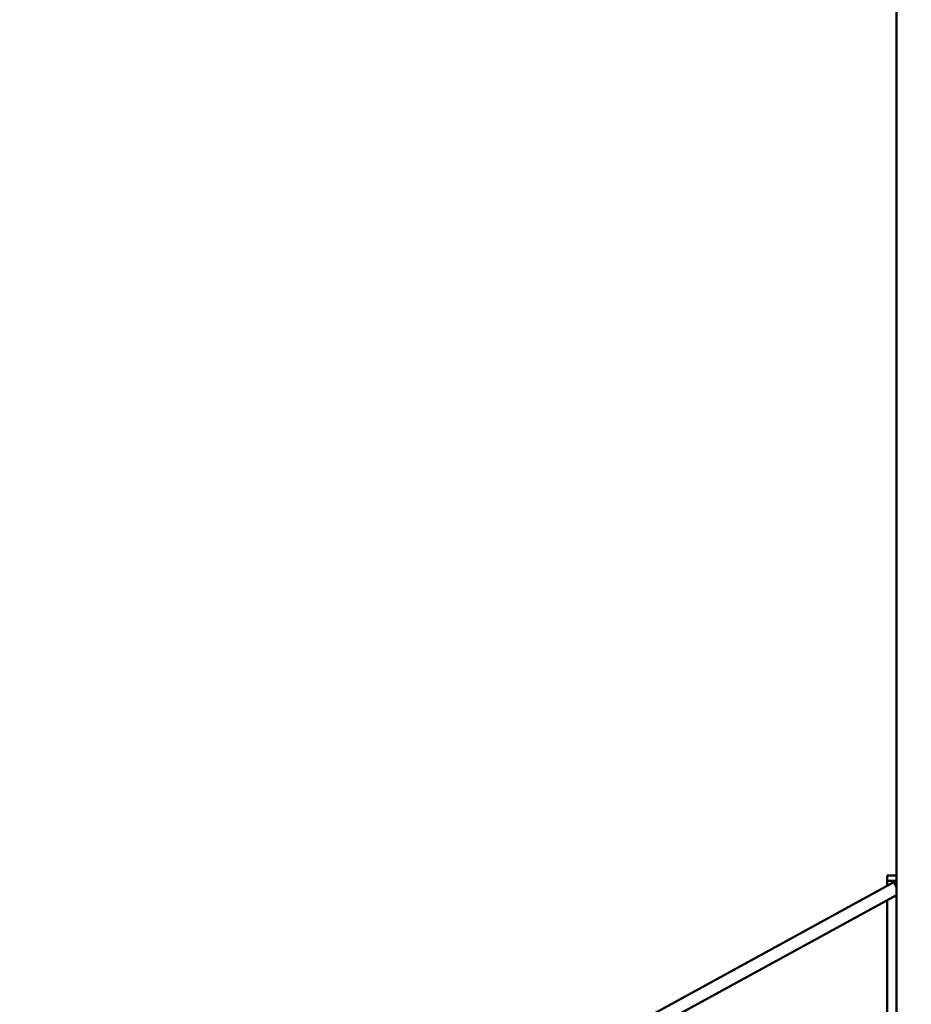
# Model space of a CAD drawing. Units: millimetres. Extents: x -7457 to 18578, y 0 to 32574.
# Drawn here: x -1107 to 33, y 19731 to 20990 of the extents above; entities that cross this region are included whole.
import ezdxf

# ---------------------------------------------------------------- set-up
doc = ezdxf.new("R2010")
doc.units = ezdxf.units.MM
doc.layers.add('MD_Visible', color=7, linetype='Continuous', lineweight=50)
doc.styles.get("Standard").update_dxf_attribs({"font": 'GOTHIC.TTF'})
doc.dimstyles.new('ISO-25 (BySec)', dxfattribs={"dimtxt": 120, "dimasz": 60, "dimexe": 1.25, "dimexo": 0.625, "dimgap": 80, "dimtad": 1, "dimlfac": 0.1, "dimrnd": 5, "dimtxsty": 'Standard', "dimcen": 0, "dimse1": 1, "dimse2": 1, "dimclrd": 256, "dimclre": 256, "dimclrt": 256, "dimadec": 0, "dimazin": 0, "dimtfac": 1, "dimtmove": 1, "dimatfit": 3, "dimldrblk": 'DOTBLANK', "dimfxl": 1, "dimlwd": 5, "dimlwe": 5, "dimarcsym": 0})

# ---------------------------------------------------------------- blocks, each defined once
blk = doc.blocks.new('*D21')
at = {"lineweight": 5, "transparency": 16777216}
blk.add_line((-7164.6, 17621.2), (-7164.6, 23381.9), dxfattribs=at)
at = {"transparency": 16777216}
for points in [[(-7184.6, 23381.9), (-7144.6, 23381.9), (-7164.6, 23501.9)], [(-7184.6, 17621.2), (-7144.6, 17621.2), (-7164.6, 17501.2)]]:
    blk.add_solid(points, dxfattribs=at)
at = {"layer": 'Defpoints', "color": 0, "transparency": 16777216}
for p in [(-7164.6, 23501.9), (1173.3, 23501.9), (-5202.7, 17501.2)]:
    blk.add_point(p, dxfattribs=at)
at = {"transparency": 16777216, "insert": (-7339.1, 20501.5), "char_height": 180, "attachment_point": 5, "rotation": 90}
blk.add_mtext('600', dxfattribs=at)
blk = doc.blocks.new('_DotBlank')
at = {"color": 0, "linetype": 'ByBlock', "lineweight": -2}
blk.add_line((-0.5, 0), (-1, 0), dxfattribs=at)
blk.add_circle((0, 0), 0.5, dxfattribs=at)
blk = doc.blocks.new('*D22')
at = {"lineweight": 5, "transparency": 16777216}
blk.add_line((-6927.7, 23780.7), (7587.5, 23780.7), dxfattribs=at)
at = {"transparency": 16777216}
for points in [[(-6927.7, 23800.7), (-6927.7, 23760.7), (-7047.7, 23780.7)], [(7587.5, 23800.7), (7587.5, 23760.7), (7707.5, 23780.7)]]:
    blk.add_solid(points, dxfattribs=at)
at = {"layer": 'Defpoints', "color": 0, "transparency": 16777216}
for p in [(7707.5, 23780.7), (7707.5, 17940.3), (-7047.7, 17749.9)]:
    blk.add_point(p, dxfattribs=at)
at = {"transparency": 16777216, "insert": (329.9, 23955.2), "char_height": 180, "attachment_point": 5}
blk.add_mtext('1475', dxfattribs=at)
blk = doc.blocks.new('CustomObjectsInViewport4_0')
at = {"layer": 'MD_Visible', "extrusion": (0, 1, 0)}
for p, q in [((7998.7, 14518.3), (7998.7, 17430.9)), ((7995.2, 15014.8), (6328.7, 14102.7)), ((7986.7, 15023.3), (7998.7, 15023.3)), ((7986.7, 15022.9), (7986.7, 15023.3)), ((7986.7, 15016.7), (7986.7, 15022.9)), ((7998.7, 15016.7), (7986.7, 15016.7)), ((7986.7, 15015.8), (7986.7, 15016.7)), ((7986.7, 15015.8), (7986.7, 15010.1)), ((7995.2, 15014.8), (7998.7, 15008.3)), ((7998.7, 14998.4), (7659.3, 14812.7)), ((7986.7, 14991.9), (7986.7, 14951.5)), ((7986.7, 14927.4), (7986.7, 14951.5)), ((7986.7, 14438.6), (7986.7, 14927.4)), ((7998.7, 14927.4), (7998.7, 14518.3))]:
    blk.add_line(p, q, dxfattribs=at)

msp = doc.modelspace()

# ---------------------------------------------------------------- block references
at = {"layer": 'MD_Visible'}
msp.add_blockref('CustomObjectsInViewport4_0', (-7984.253, 4872.311), dxfattribs=at)

# ---------------------------------------------------------------- dimensions: what is measured, and where the dimension line sits
dim = msp.add_linear_dim(base=(7707.505, 23780.665), p1=(-7047.665, 17749.865), p2=(7707.505, 17940.348), dimstyle='ISO-25 (BySec)', override={"dimtxt": 180, "dimasz": 120})
dim.commit()
dim.dimension.update_dxf_attribs({"geometry": '*D22', "text_midpoint": (329.92, 23955.193)})
dim = msp.add_linear_dim(base=(-7164.616, 23501.894), p1=(-5202.665, 17501.165), p2=(1173.255, 23501.894), angle=90, dimstyle='ISO-25 (BySec)', override={"dimtxt": 180, "dimasz": 120})
dim.commit()
dim.dimension.update_dxf_attribs({"geometry": '*D21', "text_midpoint": (-7339.144, 20501.53)})

doc.saveas('drawing.dxf')
